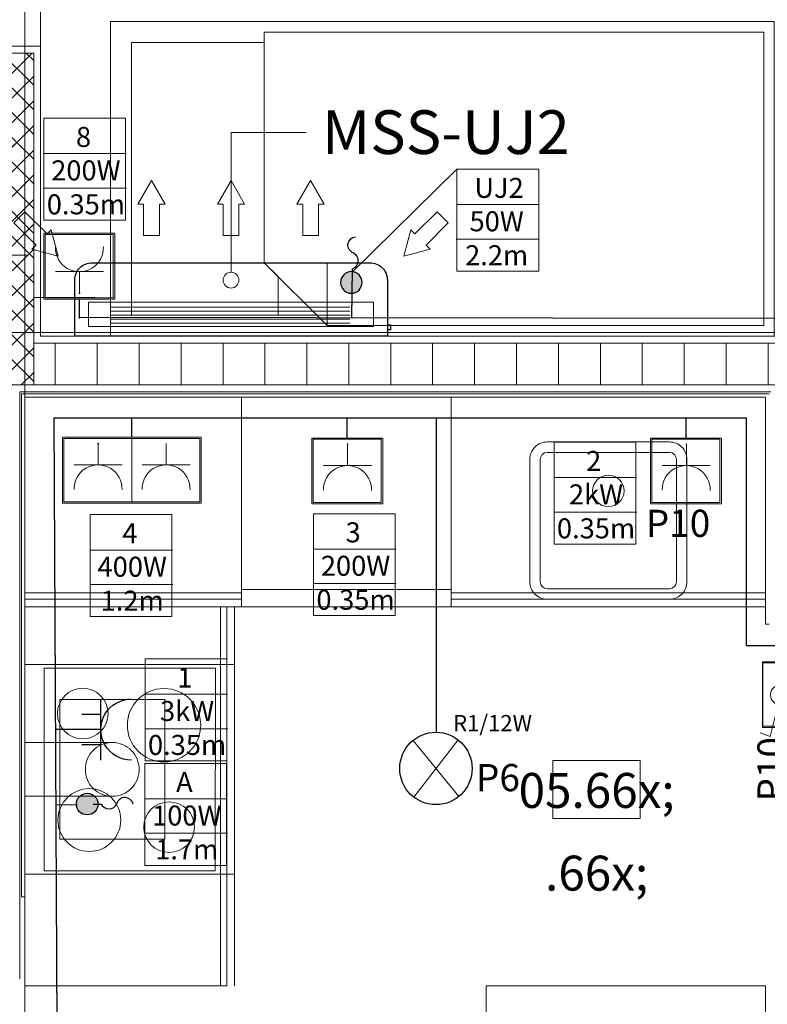
# Model space of a CAD drawing. Units: millimetres. Extents: x 2941 to 40535, y 2008 to 4978.
# Drawn here: x 3900 to 4114, y 2811 to 3093 of the extents above; entities that cross this region are included whole.
import ezdxf
from ezdxf import colors
from ezdxf.entities.mleader import LeaderData, LeaderLine
from ezdxf.math import Vec2, Vec3
from ezdxf.xclip import XClip

# ---------------------------------------------------------------- set-up
doc = ezdxf.new("R2010")
doc.units = ezdxf.units.MM
doc.header["$LTSCALE"] = 100
doc.header["$XCLIPFRAME"] = 2
doc.linetypes.add('BCP.Osna linija', pattern=[80, 40, -20, 0, -20])
doc.linetypes.add('BCP.Skrivena', pattern=[10, 5, -5])
for name, color, linetype, lineweight in [('$M MI Text', 7, 'Continuous', 18), ('0-KABLOVI', 1, 'Continuous', 30), ('0-PRIKLJUCNICE', 253, 'Continuous', 25), ('0-STRUJNI_KRUGOVI', 253, 'Continuous', 25), ('_KABLOVI MREZA', 1, 'Continuous', 0), ('AC_Equipment', 140, 'Continuous', 30), ('AC_Equipment text', 7, 'Continuous', 13), ('ARH-OZN-Osa', 16, 'Continuous', 0), ('Jaka struja 1', 1, 'Continuous', 30), ('kablovi 1', 253, 'Continuous', 0), ('OSVETLJENJE', 5, 'Continuous', 0), ('SIMBOLI', 253, 'Continuous', 0)]:
    doc.layers.add(name, color=color, linetype=linetype, lineweight=lineweight)
for name, color, linetype, lineweight, true_color in [('ARH-DOK-Kota-A-Visinska', 7, 'Continuous', 0, 0x737373), ('ARH-GRFh-Materijal', 7, 'Continuous', 0, 0x737373), ('ARH-INS-Vodovod-Oprema', 7, 'Continuous', 0, 0x737373), ('ARH-KON-AB-Greda', 7, 'Continuous', 0, 0x737373), ('ARH-MAT-Armirani beton', 7, 'Continuous', 0, 0x737373), ('ARH-MAT-Keramika', 7, 'Continuous', 0, 0x737373), ('ARH-MAT-Malter', 7, 'Continuous', 0, 0x737373), ('ARH-MAT-Opeka', 7, 'Continuous', 0, 0x737373), ('ARH-OPR-Nameštaj', 7, 'Continuous', 0, 0x737373), ('ARH-STL-Prozor', 7, 'Continuous', 0, 0x737373), ('DOK-Tabela-Površina', 7, 'Continuous', 0, 0x737373), ('OPR-Bela tehnika', 7, 'Continuous', 0, 0x737373), ('OZN-Prostorija-A2', 7, 'Continuous', 0, 0x737373)]:
    doc.layers.add(name, color=color, linetype=linetype, lineweight=lineweight, true_color=true_color)
doc.styles.add('CP_TXT', font='arial.ttf')
doc.styles.add('GENERATED_STYLE_1', font='arial.ttf')
doc.styles.add('M SA 180', font='arial.ttf', dxfattribs={"height": 90})
doc.styles.get("Standard").update_dxf_attribs({"font": 'arial.ttf'})
pattern_1 = [(45, (2110.572, 3376.018), (-3.535534, 3.535534), []), (135, (2110.572, 3376.018), (3.535534, 3.535534), [])]

# ---------------------------------------------------------------- blocks, each defined once
blk = doc.blocks.new('Drawing_11_11', base_point=(2110.57, 3376.02))
at = {"layer": 'ARH-GRFh-Materijal', "linetype": 'Continuous'}
h = blk.add_hatch(dxfattribs=at)
h.set_pattern_fill('BCP___ARMIRANI_BETON_000B', color=256, style=0, pattern_type=2)
h.set_pattern_definition(pattern_1)
h.paths.add_polyline_path([(530.57, 3451.02), (530.57, 3424.02), (555.57, 3424.02), (555.57, 3451.02)])
h = blk.add_hatch(dxfattribs=at)
h.set_pattern_fill('BCP___ARMIRANI_BETON_000B', color=256, style=0, pattern_type=2)
h.set_pattern_definition(pattern_1)
h.paths.add_polyline_path([(530.57, 3425.02), (530.57, 3356.02), (555.57, 3356.02), (555.57, 3425.02)])
h = blk.add_hatch(dxfattribs=at)
h.set_pattern_fill('BCP___OPEKA_000B', color=256, style=0, pattern_type=2)
h.set_pattern_definition([(270, (2110.572, 3376.018), (12, 0), [])])
h.paths.add_polyline_path([(768.57, 3368.02), (555.57, 3368.02), (555.57, 3356.02), (768.57, 3356.02)])
at = {"layer": 'ARH-DOK-Kota-A-Visinska', "linetype": 'Continuous'}
blk.add_line((479.54, 3393.19), (553.71, 3393.19), dxfattribs=at)
at = {"layer": 'ARH-INS-Vodovod-Oprema', "linetype": 'BCP.Skrivena'}
for p, q in [((563.08, 3266.01), (563.07, 3226.01)), ((593.08, 3266), (563.08, 3266.01)), ((593.07, 3226), (593.08, 3266)), ((578.08, 3253.71), (553.08, 3253.72)), ((578.07, 3238.31), (553.07, 3238.32)), ((563.07, 3226.01), (593.07, 3226))]:
    blk.add_line(p, q, dxfattribs=at)
blk.add_circle((578.07, 3246.01), 7.7, dxfattribs=at)
at = {"layer": 'ARH-KON-AB-Greda', "linetype": 'BCP.Skrivena'}
for p, q in [((1573.07, 3381.02), (555.57, 3381.02)), ((1573.07, 3356.02), (555.57, 3356.02))]:
    blk.add_line(p, q, dxfattribs=at)
at = {"layer": 'ARH-MAT-Armirani beton', "linetype": 'Continuous'}
for p, q in [((555.57, 3451.02), (545.57, 3451.02)), ((555.57, 3424.02), (555.57, 3451.02)), ((555.57, 3356.02), (555.57, 3425.02))]:
    blk.add_line(p, q, dxfattribs=at)
at = {"layer": 'ARH-MAT-Armirani beton', "linetype": 'Continuous', "flags": 128}
for points in [[(555.57, 3356.02), (555.57, 3425.02)], [(530.57, 3356.02), (555.57, 3356.02)]]:
    blk.add_lwpolyline(points, dxfattribs=at)
at = {"layer": 'ARH-MAT-Keramika', "linetype": 'Continuous'}
for p, q in [((552.07, 3353.52), (552.07, 3352.52)), ((552.07, 3353.52), (766.07, 3353.52)), ((552.07, 3353.52), (552.07, 3352.52)), ((552.07, 3209.52), (552.07, 3352.52))]:
    blk.add_line(p, q, dxfattribs=at)
at = {"layer": 'ARH-MAT-Keramika', "linetype": 'Continuous', "flags": 128}
for points in [[(553.07, 3352.52), (765.07, 3352.52)], [(553.07, 3209.52), (553.07, 3352.52)], [(765.07, 3352.52), (765.07, 3287.52)], [(765.07, 3287.52), (766.07, 3287.52)], [(553.07, 3209.52), (552.07, 3209.52)]]:
    blk.add_lwpolyline(points, dxfattribs=at)
at = {"layer": 'ARH-MAT-Malter', "linetype": 'Continuous'}
for p, q in [((545.57, 3453.02), (555.57, 3453.02)), ((545.57, 3453.02), (555.57, 3453.02)), ((555.57, 3453.02), (557.57, 3453.02)), ((555.57, 3453.02), (557.57, 3453.02)), ((557.57, 3451.02), (557.57, 3453.02)), ((555.57, 3424.02), (555.57, 3451.02)), ((555.57, 3356.02), (555.57, 3425.02)), ((551.57, 3354.02), (551.57, 3353.52)), ((551.57, 3354.02), (766.57, 3354.02)), ((551.57, 3354.02), (551.57, 3353.52)), ((551.57, 3209.52), (551.57, 3353.52))]:
    blk.add_line(p, q, dxfattribs=at)
at = {"layer": 'ARH-MAT-Malter', "linetype": 'Continuous', "flags": 128}
for points in [[(555.57, 3451.02), (555.57, 3370.02)], [(557.57, 3370.02), (557.57, 3451.02)], [(555.57, 3368.02), (555.57, 3370.02)], [(555.57, 3368.02), (903.07, 3368.02)], [(903.07, 3370.02), (557.57, 3370.02)], [(551.57, 3186.02), (551.57, 3209.52)]]:
    blk.add_lwpolyline(points, dxfattribs=at)
at = {"layer": 'ARH-MAT-Opeka', "linetype": 'Continuous'}
for p, q in [((768.57, 3368.02), (555.57, 3368.02)), ((555.57, 3356.02), (768.57, 3356.02))]:
    blk.add_line(p, q, dxfattribs=at)
at = {"layer": 'ARH-MAT-Opeka', "linetype": 'Continuous', "flags": 128}
blk.add_lwpolyline([(555.57, 3368.02), (555.57, 3356.02)], dxfattribs=at)
at = {"layer": 'ARH-OPR-Nameštaj', "linetype": 'Continuous'}
for p, q in [((621.57, 3391.02), (639.57, 3391.02)), ((639.57, 3373.02), (639.57, 3391.02)), ((615.07, 3352.52), (553.07, 3352.52)), ((765.07, 3352.52), (675.07, 3352.52)), ((702.57, 3336.72), (720.07, 3336.72)), ((720.07, 3336.72), (737.57, 3336.72)), ((700.57, 3299.72), (700.57, 3334.72)), ((739.57, 3334.72), (739.57, 3299.72)), ((737.57, 3297.72), (702.57, 3297.72)), ((553.07, 3292.52), (615.07, 3292.52)), ((553.07, 3292.52), (553.07, 3184.02)), ((613.07, 3184.02), (613.07, 3292.52)), ((675.07, 3292.52), (765.07, 3292.52)), ((685.07, 3064.02), (685.07, 3184.02)), ((685.07, 3184.02), (765.07, 3184.02)), ((765.07, 3184.02), (765.07, 3064.02))]:
    blk.add_line(p, q, dxfattribs=at)
at = {"layer": 'ARH-OPR-Nameštaj', "linetype": 'BCP.Skrivena'}
for p, q in [((615.07, 3352.52), (553.07, 3352.52)), ((553.07, 3352.52), (553.07, 3294.72)), ((615.07, 3294.72), (615.07, 3352.52)), ((765.07, 3352.52), (675.07, 3352.52)), ((675.07, 3352.52), (675.07, 3294.72)), ((765.07, 3294.72), (765.07, 3352.52)), ((553.07, 3296.52), (615.07, 3296.52)), ((553.07, 3294.72), (615.07, 3294.72)), ((675.07, 3296.52), (765.07, 3296.52)), ((675.07, 3294.72), (765.07, 3294.72)), ((610.87, 3292.52), (553.07, 3292.52)), ((553.07, 3292.52), (553.07, 3184.02)), ((609.07, 3184.02), (609.07, 3292.52)), ((610.87, 3184.02), (610.87, 3292.52)), ((553.07, 3184.02), (610.87, 3184.02))]:
    blk.add_line(p, q, dxfattribs=at)
at = {"layer": 'ARH-OPR-Nameštaj', "linetype": 'Continuous', "flags": 128}
for points in [[(767.57, 3460.02), (767.57, 3370.02), (577.57, 3370.02), (577.57, 3460.02)], [(764.57, 3457.02), (764.57, 3373.02), (639.57, 3373.02), (621.57, 3391.02), (621.57, 3457.02)], [(621.57, 3454.02), (621.57, 3391.02), (625.57, 3387.02), (625.57, 3376.02), (583.57, 3376.02), (583.57, 3454.02)]]:
    blk.add_lwpolyline(points, close=True, dxfattribs=at)
blk.add_lwpolyline([(720.07, 3339.72), (737.57, 3339.72, -0.414214), (742.57, 3334.72), (742.57, 3299.72, -0.414214), (737.57, 3294.72), (702.57, 3294.72, -0.414214), (697.57, 3299.72), (697.57, 3334.72, -0.414214), (702.57, 3339.72)], format="xyb", close=True, dxfattribs=at)
at = {"layer": 'ARH-OPR-Nameštaj', "linetype": 'Continuous'}
blk.add_circle((720.07, 3325.72), 4.5, dxfattribs=at)
for centre, start, end in [((702.57, 3334.72), 90, 180), ((737.57, 3334.72), 0, 90), ((702.57, 3299.72), 180, 270), ((737.57, 3299.72), 270, 0)]:
    blk.add_arc(centre, 2, start, end, dxfattribs=at)
at = {"layer": 'ARH-OZN-Osa', "linetype": 'BCP.Osna linija', "lineweight": 20}
for p, q in [((553.07, 2564.2), (553.07, 4828.02)), ((415.57, 3371.02), (3315.57, 3371.02))]:
    blk.add_line(p, q, dxfattribs=at)
at = {"layer": 'ARH-STL-Prozor', "linetype": 'Continuous'}
blk.add_line((557.57, 3619.02), (557.57, 3453.02), dxfattribs=at)
at = {"layer": 'OPR-Bela tehnika', "linetype": 'Continuous'}
for p, q in [((615.07, 3352.52), (675.07, 3352.52)), ((615.07, 3292.52), (615.07, 3352.52)), ((675.07, 3292.52), (675.07, 3352.52)), ((615.07, 3292.52), (675.07, 3292.52))]:
    blk.add_line(p, q, dxfattribs=at)
at = {"layer": 'OPR-Bela tehnika', "linetype": 'BCP.Skrivena'}
blk.add_line((615.07, 3297.52), (675.07, 3297.52), dxfattribs=at)
at = {"layer": 'OPR-Bela tehnika', "linetype": 'Continuous', "flags": 128}
for points in [[(613.08, 3276), (613.06, 3216), (553.06, 3216.02), (553.08, 3276.02)], [(613.08, 3276), (613.06, 3216), (553.06, 3216.02), (553.08, 3276.02)], [(607.58, 3275), (607.56, 3217), (558.56, 3217.02), (558.58, 3275.02)]]:
    blk.add_lwpolyline(points, close=True, dxfattribs=at)
at = {"layer": 'OPR-Bela tehnika', "linetype": 'Continuous'}
for centre, radius in [((569.6, 3261.96), 7.25), ((592.88, 3258.65), 10.5), ((571.5, 3231.51), 9), ((594.34, 3229.47), 7.25)]:
    blk.add_circle(centre, radius, dxfattribs=at)
at = {"layer": 'OZN-Prostorija-A2', "linetype": 'Continuous'}
for p, q in [((704.22, 3248.53), (729.2, 3248.53)), ((704.22, 3231.96), (704.22, 3248.53)), ((729.2, 3248.53), (729.2, 3231.96)), ((729.2, 3231.96), (704.22, 3231.96))]:
    blk.add_line(p, q, dxfattribs=at)
at = {"layer": 'OZN-Prostorija-A2', "linetype": 'Continuous', "insert": (716.71, 3244.98), "char_height": 10, "attachment_point": 2}
blk.add_mtext('\\A1;{\\pqc;\\pt0,310;\\fArial|b0|i0|c0|p34;05\\fArial|b0|i0|c0|p34;\\A1{\\H.66x;\\S^  ;}\\fArial|b0|i0|c0|p34;\\fArial|b0|i0|c0|p34;\\A1{\\H.66x;\\S^  ;}}', dxfattribs=at)
blk = doc.blocks.new('2M-SUHO1')
at = {"layer": '0-PRIKLJUCNICE', "color": 144, "linetype": 'Continuous', "lineweight": 9, "ltscale": 300}
for p, q in [((5759.6, 2280.8), (5481.4, 2280.8)), ((5481.4, 2022), (5481.4, 2280.8)), ((5759.6, 2022), (5759.6, 2280.8)), ((5481.4, 2022), (5759.6, 2022))]:
    blk.add_line(p, q, dxfattribs=at)
at = {"layer": '0-PRIKLJUCNICE', "color": 12, "lineweight": 20}
for p, q in [((5720.2, 2129.7), (5523.5, 2129.7)), ((5622.2, 2129.7), (5622.2, 2041.5))]:
    blk.add_line(p, q, dxfattribs=at)
blk.add_arc((5621.6, 2227.6), 98.2, 178.6654, 1.9837, dxfattribs=at)
blk = doc.blocks.new('OKVIR-4M')
at = {"color": 1, "lineweight": 0}
blk.add_lwpolyline([(5475.8, 1147.2), (6043.7, 1147.2), (6043.7, 878.5), (5475.8, 878.5)], close=True, dxfattribs=at)
blk = doc.blocks.new('IZVOD MONOFAZNI PRIKLJUCNICA')
at = {"layer": '0-PRIKLJUCNICE', "color": 1, "lineweight": 0}
blk.add_circle((8329.5, 1574.8), 1.34, dxfattribs=at)
blk = doc.blocks.new('4M-2 SUHO')
at = {"color": 1, "lineweight": 25}
blk.add_line((8470.2, 1181.4), (8470.2, 1101.4), dxfattribs=at)
at = {"layer": '0-PRIKLJUCNICE', "color": 1, "lineweight": 9}
for name, p in [('OKVIR-4M', (2710.5, 302.8)), ('IZVOD MONOFAZNI PRIKLJUCNICA', (3.1, -368.5))]:
    blk.add_blockref(name, p, dxfattribs=at)
at = {"layer": '0-PRIKLJUCNICE'}
for p in [(2710.5, -835.2), (2988.7, -835.2)]:
    blk.add_blockref('2M-SUHO1', p, dxfattribs=at)
blk = doc.blocks.new('Trofazna priključnica')
at = {"layer": 'kablovi 1', "color": 1, "linetype": 'Continuous', "lineweight": 25}
for p, q in [((4138.69, 13621.7), (4138.69, 13634.67)), ((4134.32, 13621.7), (4134.32, 13627.17)), ((4143.07, 13621.7), (4143.07, 13627.17)), ((4147.45, 13621.7), (4129.94, 13621.7))]:
    blk.add_line(p, q, dxfattribs=at)
blk.add_ellipse((4138.69, 13612.95), major_axis=(6.19, -6.19), ratio=1, start_param=0.785398, end_param=3.926991, dxfattribs=at)
blk = doc.blocks.new('OKVIR 2M')
at = {"color": 1, "lineweight": 0}
blk.add_lwpolyline([(5475.8, 1819.7), (5765.9, 1819.7), (5765.9, 1551), (5475.8, 1551)], close=True, dxfattribs=at)
blk = doc.blocks.new('2M-1 SUHO')
at = {"color": 1, "lineweight": 25}
blk.add_line((8328.3, 1551), (8328.3, 1471), dxfattribs=at)
at = {"color": 1, "lineweight": 9}
blk.add_blockref('IZVOD MONOFAZNI PRIKLJUCNICA', (0, 0), dxfattribs=at)
at = {"layer": '0-PRIKLJUCNICE', "color": 1, "lineweight": 9}
blk.add_blockref('OKVIR 2M', (2707.4, 0), dxfattribs=at)
at = {"layer": '0-PRIKLJUCNICE'}
blk.add_blockref('2M-SUHO1', (2707.4, -466.7), dxfattribs=at)
blk = doc.blocks.new('PLAFONJERA  M014(a) IP44 - MREZNA 60W')
at = {"layer": 'OSVETLJENJE', "color": 5, "lineweight": 18}
for p, q in [((-106220, -169855.5), (-106033.7, -170084.3)), ((-106217.1, -170086.5), (-106036.5, -169853.3))]:
    blk.add_line(p, q, dxfattribs=at)
at = {"layer": 'OSVETLJENJE', "color": 5, "lineweight": 30}
blk.add_circle((-106126.8, -169969.9), 147.5, dxfattribs=at)
blk = doc.blocks.new('OKVIR-7M')
at = {"color": 1, "lineweight": 0}
blk.add_lwpolyline([(5475.8, 506.9), (6462.7, 506.9), (6462.7, 238.3), (5475.8, 238.3)], close=True, dxfattribs=at)
blk = doc.blocks.new('JEDNOPOLNI PREKIDAC  MODULARNA G.')
at = {"layer": 'kablovi 1', "color": 5, "linetype": 'Continuous', "lineweight": 20}
for p, q in [((181858.4, -65969.4), (181894.9, -65822.2)), ((181894.9, -65822.2), (181942, -65837.9)), ((181847.6, -66061), (181847.6, -66249.6))]:
    blk.add_line(p, q, dxfattribs=at)
blk.add_ellipse((181847, -66014.5), major_axis=(0, 46.5), ratio=1, start_param=3.141621, end_param=9.424806, dxfattribs=at)
blk = doc.blocks.new('1M-JEDNOPOLNI PREKIDAC')
at = {"layer": '0-PRIKLJUCNICE', "color": 144, "linetype": 'Continuous', "lineweight": 9, "ltscale": 300}
for p, q in [((6661.8, 4366.2), (6522.7, 4366.2)), ((6522.7, 4107.4), (6522.7, 4366.2)), ((6661.8, 4107.4), (6661.8, 4366.2)), ((6522.7, 4107.4), (6661.8, 4107.4))]:
    blk.add_line(p, q, dxfattribs=at)
at = {"layer": '_KABLOVI MREZA', "xscale": -0.8812012672425031, "yscale": 0.8812012672425031, "zscale": 0.8812012672425031}
blk.add_blockref('JEDNOPOLNI PREKIDAC  MODULARNA G.', (166838.4, 62410.3), dxfattribs=at)
blk = doc.blocks.new('7M-6 JEDNOPOLNIH I JEDAN NAIZMENIČNI PREKIDAČ')
at = {"layer": '_KABLOVI MREZA', "transparency": 33554687}
h = blk.add_hatch(color=5, dxfattribs=at)
h.dxf.hatch_style = 1
edge = h.paths.add_edge_path()
edge.add_ellipse((10247.25, -23256.77), major_axis=(-0.02, -2.94), ratio=1, start_angle=0, end_angle=360)
at = {"layer": '0-PRIKLJUCNICE', "color": 144, "linetype": 'Continuous', "lineweight": 9, "ltscale": 300, "transparency": 33554687}
for p, q in [((10238.1, -23261.77), (10238.13, -23252.03)), ((10238.13, -23252.03), (10256.25, -23252.09)), ((10256.25, -23252.09), (10256.22, -23261.83)), ((10238.1, -23261.77), (10256.22, -23261.83))]:
    blk.add_line(p, q, dxfattribs=at)
at = {"layer": 'kablovi 1', "color": 5, "linetype": 'Continuous', "lineweight": 20, "transparency": 33554687}
for p, q in [((10259.47, -23254.03), (10258.55, -23251.04)), ((10250.1, -23256.11), (10259.47, -23254.03)), ((10244.33, -23256.79), (10233.01, -23256.71)), ((10244.53, -23257.94), (10235.16, -23259.98)), ((10235.16, -23259.98), (10236.07, -23262.98))]:
    blk.add_line(p, q, dxfattribs=at)
blk.add_ellipse((10247.24, -23256.74), major_axis=(-0.02, -2.94), ratio=1, start_param=4.712251341154312, end_param=10.9954366483339, dxfattribs=at)
at = {"color": 1, "lineweight": 9, "transparency": 33554687, "xscale": 0.06999999999999999, "yscale": 0.06999999999999999, "zscale": 0.06999999999999999, "rotation": 270}
for p in [(9950.62, -22736.66), (9950.61, -22746.41), (9950.61, -22756.15), (9950.61, -22765.89), (9950.61, -22775.63), (9950.61, -22785.37)]:
    blk.add_blockref('1M-JEDNOPOLNI PREKIDAC', p, dxfattribs=at)
at = {"layer": '0-PRIKLJUCNICE', "color": 1, "lineweight": 9, "transparency": 33554687, "xscale": 0.06999999999999999, "yscale": 0.06999999999999999, "zscale": 0.06999999999999999, "rotation": 270}
blk.add_blockref('OKVIR-7M', (10221.12, -22809.78), dxfattribs=at)
blk = doc.blocks.new('IZVOD ZA ASPIRATOR')
at = {"layer": '0-KABLOVI', "lineweight": 25}
h = blk.add_hatch(color=30, dxfattribs=at)
h.dxf.hatch_style = 1
h.paths.add_polyline_path([(3114.85, -23824.93, 1), (3114.95, -23818.73, 1)])
at = {"layer": '0-KABLOVI', "color": 30, "lineweight": 25}
blk.add_line((3116.6, -23821.87), (3118.86, -23821.91), dxfattribs=at)
blk.add_circle((3114.9, -23821.83), 3.1, dxfattribs=at)
for centre, radius, start, end in [((3121.12, -23820.78), 2.52, 206.5708, 334.0598), ((3125.69, -23822.46), 2.37, 9.523, 166.0107)]:
    blk.add_arc(centre, radius, start, end, dxfattribs=at)
at = {"layer": 'Jaka struja 1', "color": 30, "lineweight": 30, "transparency": 33554687}
blk.add_line((3112.12, -23822), (3106.1, -23822.01), dxfattribs=at)
blk = doc.blocks.new('MSS FUJITSU UNJ 1 UNJ2 UNJ3')
at = {"layer": 'AC_Equipment', "lineweight": 15}
for p, q in [((34.6, 8.28), (-34, 8.28)), ((34.6, 7.13), (-34, 7.13)), ((34.6, 5.98), (-34, 5.98)), ((34.6, 4.84), (-34, 4.84)), ((34.6, 3.69), (-34, 3.69))]:
    blk.add_line(p, q, dxfattribs=at)
at = {"layer": 'AC_Equipment'}
for p, q in [((-44.75, 3.25), (-45.75, 3.25)), ((-45.75, 1.75), (-45.75, 3.25)), ((-45.75, 1.75), (-44.75, 1.75))]:
    blk.add_line(p, q, dxfattribs=at)
at = {"layer": 'AC_Equipment', "lineweight": 15}
for points in [[(-25.01, 37.79), (-26.65, 37.79), (-22.76, 44.54), (-18.86, 37.79), (-20.51, 37.79)], [(-2.25, 37.79), (-3.9, 37.79), (0, 44.54), (3.9, 37.79), (2.25, 37.79)], [(25.01, 37.79), (26.65, 37.79), (22.76, 44.54), (18.86, 37.79), (20.51, 37.79)], [(-20.51, 37.79), (-20.51, 28.79), (-25.01, 28.79), (-25.01, 37.79)], [(2.25, 37.79), (2.25, 28.79), (-2.25, 28.79), (-2.25, 37.79)], [(20.51, 37.79), (20.51, 28.79), (25.01, 28.79), (25.01, 37.79)], [(-55.82, 26.03), (-62.18, 32.39), (-59, 35.57), (-52.64, 29.21)], [(55.82, 26.03), (62.18, 32.39), (59, 35.57), (52.64, 29.21)], [(-52.64, 29.21), (-51.47, 30.37), (-49.45, 22.85), (-56.98, 24.86), (-55.82, 26.03)], [(52.64, 29.21), (51.47, 30.37), (49.45, 22.85), (56.98, 24.86), (55.82, 26.03)]]:
    blk.add_lwpolyline(points, dxfattribs=at)
at = {"layer": 'AC_Equipment'}
blk.add_lwpolyline([(-44.75, 0), (44.75, 0), (44.75, 16, 0.414214), (39.75, 21), (-39.75, 21, 0.414214), (-44.75, 16)], format="xyb", close=True, dxfattribs=at)
at = {"layer": 'AC_Equipment', "lineweight": 15}
blk.add_lwpolyline([(40.82, 9.67), (-40.82, 9.67), (-40.82, 2.74), (40.82, 2.74)], close=True, dxfattribs=at)
blk = doc.blocks.new('_DotBlank')
at = {"color": 0, "linetype": 'ByBlock', "lineweight": -2}
blk.add_line((-0.5, 0), (-1, 0), dxfattribs=at)
blk.add_circle((0, 0), 0.5, dxfattribs=at)
blk = doc.blocks.new('MONOFAZNI IZVOD ZA UNUTRAŠNJE JEDINICE')
at = {"layer": '0-KABLOVI', "lineweight": 25, "true_color": 0x58ba48, "transparency": 33554687}
h = blk.add_hatch(color=85, dxfattribs=at)
h.dxf.hatch_style = 1
h.paths.add_polyline_path([(1488.09, -51378.04, -1), (1481.91, -51378.57, -1)])
at = {"layer": '0-KABLOVI', "color": 85, "lineweight": 25, "true_color": 0x58ba48, "transparency": 33554687}
blk.add_line((1485.16, -51368.27), (1485.35, -51382.25), dxfattribs=at)
blk.add_circle((1485, -51378.31), 3.1, dxfattribs=at)
for centre, radius, start, end in [((1484.39, -51384.58), 2.52, 299.9714, 67.4604), ((1486.38, -51389.02), 2.37, 108.0205, 264.5082)]:
    blk.add_arc(centre, radius, start, end, dxfattribs=at)

msp = doc.modelspace()

# ---------------------------------------------------------------- block references
at = {"layer": 'DOK-Tabela-Površina', "linetype": 'Continuous', "lineweight": 13}
ref = msp.add_blockref('Drawing_11_11', (5459.38, 3008.39), dxfattribs=at)
XClip(ref).set_block_clipping_path([(225.7575920971, 2414.2012615185), (3485.9559557947, 5038.595203321)])

# ---------------------------------------------------------------- next in the draw order: linework, layer by layer
msp.add_line((3995.65, 3020.81), (4025.54, 3050.14))
at = {"layer": '0-STRUJNI_KRUGOVI', "color": 7, "lineweight": 0}
for points in [[(3930.7, 3064.71), (3930.7, 3035.54), (3907.31, 3035.54), (3907.31, 3064.71)], [(3907.31, 3064.71), (3930.7, 3064.71)], [(3930.87, 3054.59), (3907.28, 3054.59)], [(4025.54, 3050.14), (4025.54, 3020.97), (4048.93, 3020.97), (4048.93, 3050.14)], [(4048.93, 3050.14), (4025.54, 3050.14)], [(3930.96, 3044.72), (3907.38, 3044.72)], [(4025.37, 3040.02), (4048.96, 3040.02)], [(4025.28, 3030.15), (4048.86, 3030.15)], [(4076.73, 2971.98), (4076.73, 2942.82), (4053.33, 2942.82), (4053.33, 2971.98)], [(4053.33, 2971.98), (4076.73, 2971.98)], [(4076.89, 2961.87), (4053.31, 2961.87)], [(3943.96, 2951.28), (3943.96, 2922.11), (3920.57, 2922.11), (3920.57, 2951.28)], [(3920.57, 2951.28), (3943.96, 2951.28)], [(4007.88, 2951.55), (4007.88, 2922.38), (3984.49, 2922.38), (3984.49, 2951.55)], [(3984.49, 2951.55), (4007.88, 2951.55)], [(4076.99, 2951.99), (4053.4, 2951.99)], [(3944.13, 2941.16), (3920.55, 2941.16)], [(4008.04, 2941.43), (3984.46, 2941.43)], [(3944.22, 2931.29), (3920.64, 2931.29)], [(4008.14, 2931.56), (3984.56, 2931.56)], [(3959.68, 2910), (3959.68, 2880.83), (3936.28, 2880.83), (3936.28, 2910)], [(3936.28, 2910), (3959.68, 2910)], [(3959.84, 2899.88), (3936.26, 2899.88)], [(3959.94, 2890.01), (3936.36, 2890.01)]]:
    msp.add_lwpolyline(points, dxfattribs=at)
at = {"layer": '0-STRUJNI_KRUGOVI', "color": 7, "lineweight": 0, "elevation": -1244.83}
for points in [[(3959.58, 2880.07), (3959.58, 2850.91), (3936.19, 2850.91), (3936.19, 2880.07)], [(3936.19, 2880.07), (3959.58, 2880.07)], [(3959.75, 2869.95), (3936.16, 2869.95)], [(3959.84, 2860.08), (3936.26, 2860.08)]]:
    msp.add_lwpolyline(points, dxfattribs=at)
at = {"layer": 'Jaka struja 1', "color": 1, "linetype": 'Continuous', "transparency": 33554687}
for p, q in [((3917.41, 3007.78), (4265.28, 3007.39)), ((4108.45, 2913.83), (4187.61, 2913.83))]:
    msp.add_line(p, q, dxfattribs=at)
at = {"layer": 'Jaka struja 1', "color": 1, "transparency": 33554687}
for p, q in [((4108.45, 2978.89), (3910.17, 2978.89)), ((3910.17, 2978.89), (3912.41, 2539.04)), ((4019.65, 2889), (4019.65, 2978.89)), ((4108.45, 2913.83), (4108.45, 2978.89))]:
    msp.add_line(p, q, dxfattribs=at)

# ---------------------------------------------------------------- next in the draw order: block references
at = {"layer": '$M MI Text', "xscale": -1}
msp.add_blockref('MSS FUJITSU UNJ 1 UNJ2 UNJ3', (3960.87, 3002.39), dxfattribs=at)
at = {"layer": 'Jaka struja 1', "color": 1, "lineweight": 9, "transparency": 33554687, "xscale": 0.06999999999999999, "yscale": 0.06999999999999999, "zscale": 0.06999999999999999}
msp.add_blockref('2M-1 SUHO', (3334.44, 2904.42), dxfattribs=at)
at = {"layer": 'Jaka struja 1', "color": 7, "lineweight": 5, "xscale": -1, "rotation": 180}
msp.add_blockref('MONOFAZNI IZVOD ZA UNUTRAŠNJE JEDINICE', (2510.31, -48360.58), dxfattribs=at)
at = {"layer": 'Jaka struja 1', "color": 1, "lineweight": 9, "transparency": 33554687, "xscale": -0.06999999999999999, "yscale": 0.06999999999999999, "zscale": 0.06999999999999999}
for name, p, rotation in [('4M-2 SUHO', (3339.55, 3056.11), 179.999955286313), ('2M-1 SUHO', (3411.17, 3081.71), 180), ('2M-1 SUHO', (3508.13, 3081.71), 180)]:
    msp.add_blockref(name, p, dxfattribs=dict(at, rotation=rotation))
at = {"layer": 'Jaka struja 1', "color": 1, "linetype": 'Continuous', "lineweight": 30, "transparency": 33554687, "xscale": -1, "rotation": 89.99999999999997}
msp.add_blockref('7M-6 JEDNOPOLNIH I JEDAN NAIZMENIČNI PREKIDAČ', (-19080.13, 13146.99), dxfattribs=at)
at = {"layer": 'Jaka struja 1', "color": 1, "lineweight": 30, "transparency": 33554687, "xscale": -1, "rotation": 89.99999999999997}
msp.add_blockref('Trofazna priključnica', (17545.32, 7028.45), dxfattribs=at)
at = {"layer": 'Jaka struja 1', "rotation": 0.7675210498002942}
msp.add_blockref('IZVOD ZA ASPIRATOR', (485.98, 26646.43, 1244.83), dxfattribs=at)
at = {"layer": 'OSVETLJENJE', "transparency": 33554687, "xscale": 0.07024654264320002, "yscale": 0.07024654264320002, "zscale": 0.07024654264320002}
msp.add_blockref('PLAFONJERA  M014(a) IP44 - MREZNA 60W', (11474.56, 14818.44), dxfattribs=at)

# ---------------------------------------------------------------- next in the draw order: texts
at = {"layer": '0-STRUJNI_KRUGOVI', "color": 1, "linetype": 'Continuous', "char_height": 5.7233, "attachment_point": 2, "style": 'GENERATED_STYLE_1'}
for s, insert in [('{\\fCalibri|b0|i0|c0|p34;8}', (3918.65, 3062.23)), ('{\\fCalibri|b0|i0|c0|p34;2}', (4064.68, 2969.51)), ('{\\fCalibri|b0|i0|c0|p34;4}', (3931.91, 2948.8)), ('{\\fCalibri|b0|i0|c0|p34;3}', (3995.83, 2949.08)), ('{\\fCalibri|b0|i0|c0|p34;1}', (3947.63, 2907.52)), ('{\\fCalibri|b0|i0|c0|p34;A}', (3947.53, 2877.6, -1244.83))]:
    msp.add_mtext(s, dxfattribs=dict(at, insert=insert))
at = {"layer": '0-STRUJNI_KRUGOVI', "color": 7, "linetype": 'Continuous', "char_height": 5.7233, "attachment_point": 2, "style": 'GENERATED_STYLE_1'}
for s, insert in [('200{\\fCalibri|b0|i0|c238|p34;W}', (3919.33, 3052.66)), ('{\\fCalibri|b0|i0|c0|p34;0.35m}', (3919.33, 3042.94)), ('{\\fArial|b0|i0|c238|p34;50\\fCalibri|b0|i0|c238|p34;W}', (4036.91, 3038.09)), ('{\\fCalibri|b0|i0|c238|p34;2.2m}', (4036.91, 3028.37)), ('2k{\\fCalibri|b0|i0|c0|p34;W}', (4065.35, 2959.94)), ('{\\fCalibri|b0|i0|c0|p34;0.35\\fCalibri|b0|i0|c238|p34;m}', (4065.35, 2950.22)), ('400{\\fCalibri|b0|i0|c238|p34;W}', (3932.59, 2939.23)), ('200{\\fCalibri|b0|i0|c238|p34;W}', (3996.51, 2939.5)), ('{\\fCalibri|b0|i0|c0|p34;1.2\\fCalibri|b0|i0|c238|p34;m}', (3932.59, 2929.51)), ('{\\fCalibri|b0|i0|c0|p34;0.35\\fCalibri|b0|i0|c238|p34;m}', (3996.51, 2929.78)), ('3k{\\fCalibri|b0|i0|c238|p34;W}', (3948.3, 2897.95)), ('{\\fCalibri|b0|i0|c0|p34;0.35\\fCalibri|b0|i0|c238|p34;m}', (3948.3, 2888.23)), ('100{\\fCalibri|b0|i0|c238|p34;W}', (3948.21, 2868.03, -1244.83)), ('{\\fCalibri|b0|i0|c0|p34;1.7\\fCalibri|b0|i0|c238|p34;m}', (3948.21, 2858.31, -1244.83))]:
    msp.add_mtext(s, dxfattribs=dict(at, insert=insert))
at = {"layer": '0-STRUJNI_KRUGOVI', "color": 3, "linetype": 'Continuous', "insert": (4037.59, 3047.66), "char_height": 5.7233, "attachment_point": 2, "style": 'GENERATED_STYLE_1'}
msp.add_mtext('{\\fCalibri|b0|i0|c238|p34;UJ2}', dxfattribs=at)
at = {"layer": 'Jaka struja 1', "color": 7, "linetype": 'Continuous', "transparency": 33554687, "char_height": 7.762, "attachment_point": 2, "style": 'CP_TXT'}
for s, insert in [('P10', (4088.82, 2952.68, -0.28)), ('P6', (4037.27, 2879.9, -0.28))]:
    msp.add_mtext(s, dxfattribs=dict(at, insert=insert))
at = {"layer": 'Jaka struja 1', "color": 7, "linetype": 'Continuous', "transparency": 33554687, "insert": (4121.73, 2878.4, -0.28), "char_height": 7.762, "attachment_point": 8, "rotation": 90, "style": 'CP_TXT'}
msp.add_mtext('P10', dxfattribs=at)
at = {"layer": 'SIMBOLI', "color": 7, "linetype": 'ByBlock', "lineweight": 20, "insert": (4035.73, 2889.3, 1244.83), "char_height": 4.6372, "width": 802.1723, "attachment_point": 8, "style": 'GENERATED_STYLE_1'}
msp.add_mtext('\\pxt87;{\\fCalibri|b0|i0|c0|p34;\\C3;R1\\C7;/1\\C3;2W}', dxfattribs=at)

# ---------------------------------------------------------------- next in the draw order: leaders
at = {"layer": 'AC_Equipment text'}
ml = msp.add_multileader_mtext('Standard', dxfattribs=at)
ml.set_content('MSS-{\\fArial|b0|i0|c238|p34;U}J{\\fArial|b0|i0|c238|p34;2}', color=256, style='M SA 180')
ml.set_leader_properties(linetype='Continuous', lineweight=15)
ml.set_arrow_properties(name='DOTBLANK')
ml.build(insert=Vec2(0, 0))
ml.multileader.update_dxf_attribs({"has_text_frame": 1, "dogleg_length": 0.215, "arrow_head_size": 4.5})
ctx = ml.context
ctx.base_point, ctx.char_height, ctx.arrow_head_size, ctx.landing_gap_size, ctx.plane_origin = Vec3(3982.35, 3060.64), 12.5, 4.5, 3, Vec3(4044.85, 3052.91)
ctx.text_align_type = 2
notes = []
notes.append((ctx, [(1, (1, 1, 0), (3960.87, 3060.64), (1, 0), 21.49, [(0, [(3960.87, 3018.39)], 0, [])])]))
ctx.mtext.insert, ctx.mtext.alignment, ctx.mtext.flow_direction = Vec3(4057.84, 3067), 3, 5
for ctx, leaders in notes:
    for number, flags, end, landing, length, lines in leaders:
        leader = LeaderData()
        leader.index, (leader.has_last_leader_line, leader.has_dogleg_vector, leader.attachment_direction) = number, flags
        leader.last_leader_point, leader.dogleg_vector, leader.dogleg_length = Vec3(end), Vec3(landing), length
        for number, points, colour, breaks in lines:
            line = LeaderLine()
            line.index, line.vertices, line.color, line.breaks = number, Vec3.list(points), colors.encode_raw_color(colour), breaks
            leader.lines.append(line)
        ctx.leaders.append(leader)

doc.saveas('drawing.dxf')
